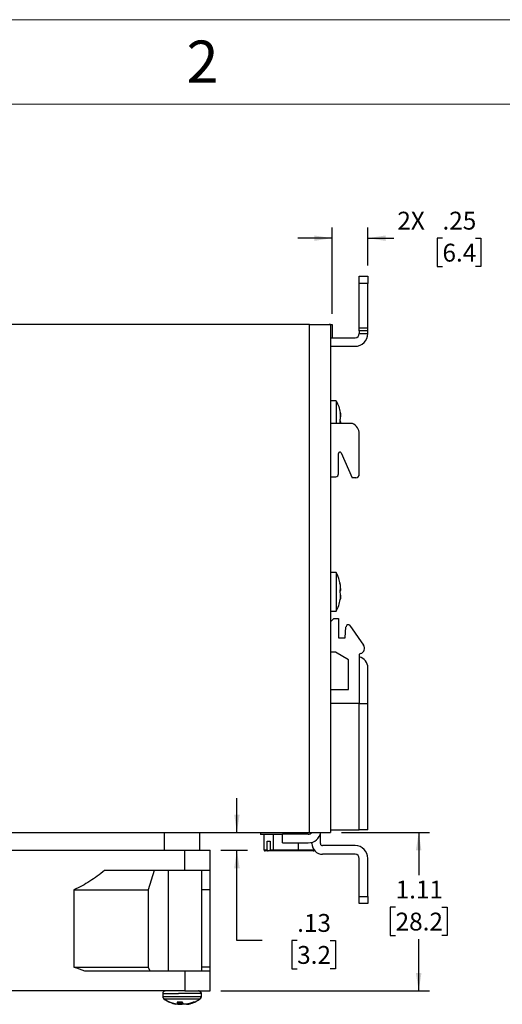
# Model space of a CAD drawing. Units: inches. Extents: x 0 to 25.5, y 0 to 16.5.
# Drawn here: x 14.6 to 18, y 9.6 to 16.5 of the extents above; entities that cross this region are included whole.
import ezdxf

# ---------------------------------------------------------------- set-up
doc = ezdxf.new("R2010")
doc.units = ezdxf.units.IN
doc.header["$LTSCALE"] = 1.5
doc.header["$MEASUREMENT"] = 0
doc.linetypes.add('SLD-Solid', pattern=[0])
doc.layers.add('LAYER_1', color=7, linetype='SLD-Solid')
doc.styles.add('SLDTEXTSTYLE1', font='GOTHIC.TTF', dxfattribs={"width": 0.913})
doc.dimstyles.new('SLDDIMSTYLE0', dxfattribs={"dimtxt": 0.125, "dimasz": 0.125, "dimexe": 0, "dimexo": 0.0625, "dimgap": 0.03125, "dimtad": 0, "dimtih": 1, "dimtoh": 1, "dimrnd": 1e-09, "dimzin": 12, "dimdsep": 46, "dimtxsty": 'SLDTEXTSTYLE1', "dimsah": 1, "dimcen": 0.09, "dimadec": 0, "dimazin": 3, "dimtfac": 1, "dimtofl": 0, "dimtmove": 0, "dimatfit": 3, "dimfxl": 1, "dimfrac": 2, "dimtolj": 1, "dimtzin": 12, "dimarcsym": 0})
doc.dimstyles.new('SLDDIMSTYLE3', dxfattribs={"dimtxt": 0.125, "dimasz": 0.125, "dimexe": 0, "dimexo": 0.0625, "dimgap": 0.03125, "dimtad": 0, "dimtih": 1, "dimtoh": 1, "dimrnd": 1e-09, "dimzin": 12, "dimdsep": 46, "dimtxsty": 'SLDTEXTSTYLE1', "dimsah": 1, "dimcen": 0.09, "dimadec": 0, "dimazin": 3, "dimtfac": 1, "dimtmove": 0, "dimatfit": 0, "dimfxl": 1, "dimfrac": 2, "dimtolj": 1, "dimtzin": 12, "dimarcsym": 0})

# ---------------------------------------------------------------- blocks, each defined once
blk = doc.blocks.new('_D_10')
at = {"layer": 'LAYER_1', "transparency": 16777216}
for p, q in [((16.8338, 14.4411), (16.8338, 15.0462)), ((17.0839, 14.7796), (17.0839, 15.0462)), ((16.8338, 14.9712), (16.5934, 14.9712)), ((17.0839, 14.9712), (17.2652, 14.9712)), ((17.6064, 14.9712), (17.5684, 14.9712)), ((17.5684, 14.9712), (17.5684, 14.7726)), ((17.8372, 14.9712), (17.8752, 14.9712)), ((17.8752, 14.9712), (17.8752, 14.7726)), ((17.5684, 14.7726), (17.6064, 14.7726)), ((17.8752, 14.7726), (17.8372, 14.7726))]:
    blk.add_line(p, q, dxfattribs=at)
for points in [[(16.8338, 14.9712), (16.7088, 14.9904), (16.7088, 14.952)], [(17.0839, 14.9712), (17.2089, 14.952), (17.2089, 14.9904)]]:
    blk.add_solid(points, dxfattribs=at)
at = {"layer": 'LAYER_1', "transparency": 16777216, "char_height": 0.125, "attachment_point": 1, "style": 'SLDTEXTSTYLE1'}
for s, insert in [('2X ', (17.2906, 15.1562)), ('.25', (17.6064, 15.1562)), ('6.4', (17.6064, 14.9323))]:
    blk.add_mtext(s, dxfattribs=dict(at, insert=insert))
blk = doc.blocks.new('_D_12')
at = {"layer": 'LAYER_1', "transparency": 16777216}
for p, q in [((16.1681, 10.8128), (16.1681, 11.0532)), ((16.0562, 10.6878), (16.2431, 10.6878)), ((16.1681, 10.0571), (16.1681, 10.6878)), ((16.3452, 10.0571), (16.1681, 10.0571)), ((16.5895, 10.0571), (16.5515, 10.0571)), ((16.5515, 10.0571), (16.5515, 9.8585)), ((16.8203, 10.0571), (16.8583, 10.0571)), ((16.8583, 10.0571), (16.8583, 9.8585)), ((16.5515, 9.8585), (16.5895, 9.8585)), ((16.8583, 9.8585), (16.8203, 9.8585))]:
    blk.add_line(p, q, dxfattribs=at)
for points in [[(16.1681, 10.8128), (16.1873, 10.9378), (16.1488, 10.9378)], [(16.1681, 10.6878), (16.1488, 10.5628), (16.1873, 10.5628)]]:
    blk.add_solid(points, dxfattribs=at)
at = {"layer": 'LAYER_1', "transparency": 16777216, "char_height": 0.125, "attachment_point": 1, "style": 'SLDTEXTSTYLE1'}
for s, insert in [('.13', (16.5895, 10.2421)), ('3.2', (16.5895, 10.0182))]:
    blk.add_mtext(s, dxfattribs=dict(at, insert=insert))
blk = doc.blocks.new('_D_13')
at = {"layer": 'LAYER_1', "transparency": 16777216}
for p, q in [((16.8988, 10.8128), (17.5151, 10.8128)), ((17.4401, 10.8128), (17.4401, 10.5145)), ((17.2785, 10.2906), (17.2405, 10.2906)), ((17.2405, 10.2906), (17.2405, 10.092)), ((17.6016, 10.2906), (17.6397, 10.2906)), ((17.6397, 10.2906), (17.6397, 10.092)), ((17.2405, 10.092), (17.2785, 10.092)), ((17.4401, 9.7036), (17.4401, 10.0666)), ((17.6397, 10.092), (17.6016, 10.092)), ((16.0562, 9.7036), (17.5151, 9.7036))]:
    blk.add_line(p, q, dxfattribs=at)
for points in [[(17.4401, 10.8128), (17.4208, 10.6878), (17.4593, 10.6878)], [(17.4401, 9.7036), (17.4593, 9.8286), (17.4208, 9.8286)]]:
    blk.add_solid(points, dxfattribs=at)
at = {"layer": 'LAYER_1', "transparency": 16777216, "char_height": 0.125, "attachment_point": 1, "style": 'SLDTEXTSTYLE1'}
for s, insert in [('1.11', (17.2785, 10.4756)), ('28.2', (17.2785, 10.2516))]:
    blk.add_mtext(s, dxfattribs=dict(at, insert=insert))

msp = doc.modelspace()

# ---------------------------------------------------------------- linework, layer by layer
at = {"color": 7, "linetype": 'SLD-Solid', "lineweight": 18}
for p, q in [((0, 16.5), (25.5, 16.5)), ((24.9094, 15.9094), (0.5906, 15.9094))]:
    msp.add_line(p, q, dxfattribs=at)
at = {"color": 7, "linetype": 'SLD-Solid', "lineweight": 25}
for p, q in [((17.0239, 14.6546), (17.0239, 14.7046)), ((17.0239, 14.7046), (17.0839, 14.7046)), ((17.0839, 14.7046), (17.0839, 14.6546)), ((17.0839, 14.6546), (17.0239, 14.6546)), ((17.0239, 14.3433), (17.0239, 14.6546)), ((17.0839, 14.3433), (17.0839, 14.6546)), ((16.676, 14.3661), (13.4103, 14.3661)), ((15.6536, 14.3662), (15.6536, 14.3661)), ((15.7343, 14.3661), (15.7343, 14.3662)), ((15.8343, 14.3662), (15.8343, 14.3661)), ((15.915, 14.3661), (15.915, 14.3662)), ((16.676, 10.8128), (16.676, 14.3661)), ((16.676, 14.3661), (16.8238, 14.3661)), ((16.8238, 14.3661), (16.8238, 10.8128)), ((17.0239, 14.3433), (17.0839, 14.3433)), ((17.0239, 14.3236), (17.0239, 14.3433)), ((17.0839, 14.3236), (17.0839, 14.3433)), ((16.8238, 14.2744), (16.9949, 14.2744)), ((17.0839, 14.3236), (17.0239, 14.3236)), ((17.0239, 14.3236), (17.0239, 14.3039)), ((17.0239, 14.3039), (17.0839, 14.3039)), ((17.0239, 14.3039), (17.0239, 14.3034)), ((17.0839, 14.3039), (17.0839, 14.3236)), ((17.0839, 14.3034), (17.0839, 14.3039)), ((16.8238, 14.2144), (16.9949, 14.2144)), ((16.8631, 13.8327), (16.8238, 13.8327)), ((16.863, 13.8327), (16.8238, 13.8327)), ((16.863, 13.8327), (16.863, 13.8321)), ((16.863, 13.8321), (16.863, 13.6741)), ((16.9766, 13.6741), (16.8238, 13.6741)), ((16.8929, 13.6773), (16.8938, 13.6773)), ((16.8938, 13.6773), (16.8936, 13.6741)), ((17.0246, 13.3191), (17.0246, 13.6014)), ((16.8791, 13.3218), (16.8791, 13.4643)), ((16.8983, 13.4683), (16.9746, 13.2941)), ((16.8238, 13.3021), (16.8594, 13.3021)), ((16.9996, 13.2941), (16.9746, 13.2941)), ((16.8631, 12.6319), (16.8238, 12.6319)), ((16.863, 12.6319), (16.8238, 12.6319)), ((16.863, 12.6314), (16.863, 12.3607)), ((16.8908, 12.5509), (16.8893, 12.558)), ((16.8908, 12.5509), (16.8908, 12.5509)), ((16.8908, 12.5507), (16.8909, 12.5501)), ((16.893, 12.5159), (16.8938, 12.5159)), ((16.8937, 12.5187), (16.8938, 12.5159)), ((16.8908, 12.4413), (16.8909, 12.442)), ((16.8238, 12.3602), (16.8631, 12.3602)), ((16.8238, 12.3602), (16.863, 12.3602)), ((16.863, 12.3607), (16.863, 12.3602)), ((16.8238, 12.2857), (16.8467, 12.3087)), ((16.8467, 12.3087), (16.8795, 12.3087)), ((16.8795, 12.3087), (16.8795, 12.1737)), ((16.9245, 12.1737), (16.9314, 12.2526)), ((16.9587, 12.2599), (17.0536, 12.1244)), ((16.8795, 12.1737), (16.9245, 12.1737)), ((16.8577, 12.0741), (16.8238, 12.0741)), ((16.9486, 12.0216), (16.8577, 12.0741)), ((17.0345, 12.0638), (17.0244, 12.0601)), ((17.0244, 12.0601), (17.0244, 11.716)), ((16.9486, 11.8121), (16.9486, 12.0216)), ((17.0842, 11.716), (17.0842, 11.9641)), ((16.8238, 11.8121), (16.9486, 11.8121)), ((17.0237, 11.716), (16.8238, 11.716)), ((17.0237, 10.8317), (17.0237, 11.716)), ((17.0237, 11.716), (17.0842, 11.716)), ((17.0842, 10.8317), (17.0842, 11.716)), ((16.8238, 10.8317), (17.0237, 10.8317)), ((17.0244, 10.8289), (16.8238, 10.8289)), ((17.0842, 10.8317), (17.0237, 10.8317)), ((17.0244, 10.8317), (17.0244, 10.8289)), ((13.4103, 10.8128), (16.676, 10.8128)), ((15.6536, 10.8128), (15.6536, 10.8128)), ((15.6593, 10.8128), (15.6593, 10.6878)), ((15.9093, 10.6878), (15.9093, 10.8128)), ((15.915, 10.8128), (15.915, 10.8128)), ((16.3341, 10.8128), (16.3341, 10.7981)), ((16.3575, 10.7982), (16.3575, 10.6911)), ((16.3791, 10.6911), (16.3795, 10.7509)), ((16.3795, 10.7509), (16.4011, 10.7509)), ((16.4011, 10.7509), (16.4015, 10.6911)), ((16.4232, 10.6911), (16.4232, 10.7982)), ((16.4867, 10.7399), (16.4867, 10.7999)), ((16.6677, 10.7999), (16.4867, 10.7999)), ((16.676, 10.8128), (16.8238, 10.8128)), ((16.7529, 10.7354), (16.7529, 10.803)), ((13.7961, 10.6878), (15.804, 10.6878)), ((15.804, 10.5461), (15.804, 10.6878)), ((15.804, 10.6878), (15.9812, 10.6878)), ((15.9812, 10.5461), (15.9812, 10.6878)), ((16.3575, 10.6911), (16.3791, 10.6911)), ((16.3864, 10.6832), (16.3665, 10.6832)), ((16.4035, 10.6832), (16.3864, 10.6832)), ((16.4015, 10.6911), (16.4232, 10.6911)), ((16.4036, 10.6857), (16.4035, 10.6832)), ((16.4287, 10.6832), (16.4089, 10.6832)), ((16.4232, 10.6911), (16.5962, 10.6911)), ((16.5929, 10.6832), (16.4287, 10.6832)), ((16.4867, 10.7399), (16.6677, 10.7399)), ((16.7006, 10.6832), (16.5929, 10.6832)), ((16.5962, 10.7399), (16.5962, 10.6911)), ((16.6929, 10.7354), (16.6929, 10.7435)), ((16.9952, 10.7204), (16.7679, 10.7204)), ((16.9952, 10.6604), (16.7679, 10.6604)), ((17.0242, 10.3654), (17.0242, 10.6314)), ((17.0842, 10.3654), (17.0842, 10.6314)), ((15.804, 10.5461), (15.2415, 10.5461)), ((15.5889, 10.5461), (15.5475, 10.4113)), ((15.6869, 10.5461), (15.6869, 9.8453)), ((15.9812, 10.5461), (15.804, 10.5461)), ((15.9221, 9.8453), (15.9221, 10.5461)), ((15.9812, 10.5461), (15.9808, 10.5461)), ((15.0273, 10.4113), (15.0273, 9.8703)), ((15.0273, 10.4113), (15.5475, 10.4113)), ((15.5475, 10.4113), (15.5475, 9.8703)), ((15.9812, 10.4113), (15.9221, 10.4113)), ((15.9812, 9.8703), (15.9812, 10.4113)), ((17.0242, 10.3654), (17.0842, 10.3654)), ((17.0242, 10.3154), (17.0242, 10.3654)), ((17.0842, 10.3654), (17.0842, 10.3154)), ((17.0842, 10.3154), (17.0242, 10.3154)), ((15.0273, 9.8703), (15.5475, 9.8703)), ((15.5475, 9.8703), (15.559, 9.8453)), ((15.9812, 9.8703), (15.9221, 9.8703)), ((15.1015, 9.8453), (15.804, 9.8453)), ((15.804, 9.8453), (15.804, 9.7036)), ((15.9812, 9.7036), (15.9812, 9.8453)), ((15.804, 9.7036), (13.7961, 9.7036)), ((14.8818, 9.7036), (14.8819, 9.7036)), ((15.6493, 9.6862), (15.6493, 9.6635)), ((15.9193, 9.6635), (15.9193, 9.6862)), ((15.6958, 9.626), (15.6957, 9.626)), ((15.7465, 9.6108), (15.7469, 9.6103)), ((15.7469, 9.6102), (15.747, 9.6108)), ((15.7859, 9.626), (15.75, 9.626)), ((15.7538, 9.6111), (15.7608, 9.6103)), ((15.7562, 9.6128), (15.7562, 9.6129)), ((15.7563, 9.6127), (15.7575, 9.626)), ((15.766, 9.6108), (15.7709, 9.6103)), ((15.7796, 9.6129), (15.7758, 9.615)), ((15.8026, 9.6108), (15.7977, 9.6103)), ((15.8148, 9.6111), (15.8163, 9.6103)), ((15.8217, 9.6108), (15.8217, 9.6102)), ((15.8355, 9.6129), (15.8423, 9.615)), ((15.8729, 9.626), (15.8659, 9.626))]:
    msp.add_line(p, q, dxfattribs=at)
at = {"color": 8, "linetype": 'SLD-Solid', "lineweight": 25}
for p, q in [((16.5962, 10.6911), (16.7074, 10.6911)), ((15.9169, 9.6635), (15.6493, 9.6635)), ((15.9193, 9.6635), (15.9169, 9.6635)), ((15.7469, 9.6103), (15.7469, 9.6108)), ((15.7562, 9.6129), (15.7574, 9.626)), ((15.7608, 9.6103), (15.7616, 9.626)), ((15.7641, 9.626), (15.7633, 9.6103)), ((15.7709, 9.6103), (15.771, 9.6119)), ((15.7736, 9.6126), (15.7747, 9.626)), ((15.7739, 9.6128), (15.7738, 9.6103)), ((15.7753, 9.626), (15.7742, 9.6129)), ((15.8163, 9.6103), (15.8162, 9.6112)), ((15.8179, 9.6114), (15.818, 9.6103)), ((15.8226, 9.6109), (15.8226, 9.6103)), ((15.8333, 9.6126), (15.8332, 9.6145))]:
    msp.add_line(p, q, dxfattribs=at)
at = {"color": 144, "linetype": 'SLD-Solid', "lineweight": 18}
msp.add_line((15.8346, 9.6149), (15.8347, 9.6129), dxfattribs=at)
at = {"color": 7, "linetype": 'SLD-Solid', "lineweight": 25, "flags": 128}
msp.add_lwpolyline([(15.8312, 9.6118), (15.841, 9.6143), (15.8459, 9.6157)], dxfattribs=at)
at = {"color": 7, "linetype": 'SLD-Solid', "lineweight": 25}
for centre, radius, start, end in [((16.9949, 14.3034), 0.029, 270, 0), ((16.9949, 14.3034), 0.089, 270, 0), ((16.9456, 13.6014), 0.079, 0, 66.89577), ((16.8891, 13.4643), 0.01, 23.65695, 180), ((16.8594, 13.3218), 0.0197, 270, 0), ((16.9996, 13.3191), 0.025, 270, 0), ((16.9464, 12.2513), 0.015, 35, 175), ((17.0208, 12.1014), 0.04, 290, 35), ((17.0042, 11.9641), 0.08, 0, 75.421), ((16.6677, 10.8289), 0.029, 270, 326.44276), ((16.6677, 10.8289), 0.089, 270, 349.62348), ((16.7679, 10.7354), 0.075, 180, 270), ((16.7679, 10.7354), 0.015, 180, 270), ((16.9952, 10.6314), 0.089, 360, 90), ((16.9952, 10.6314), 0.029, 360, 90), ((15.7843, 9.8187), 0.2121, 232.86754, 245.32526), ((15.7843, 9.8187), 0.2121, 232.8725, 246.22745), ((15.7843, 9.8187), 0.2121, 294.67474, 307.13245), ((15.7843, 9.8187), 0.2121, 294.67473, 307.12758), ((15.7843, 9.8187), 0.2121, 250.24745, 257.2184)]:
    msp.add_arc(centre, radius, start, end, dxfattribs=at)
for points in [[(16.863, 13.8321), (16.8765, 13.8069), (16.8861, 13.7792), (16.8909, 13.7508)], [(16.8938, 13.7164), (16.8935, 13.7276), (16.8925, 13.7388), (16.8908, 13.7499)], [(16.8908, 13.7015), (16.8925, 13.7065), (16.8935, 13.7114), (16.8938, 13.7164)], [(16.8908, 13.6819), (16.891, 13.6885), (16.891, 13.695), (16.8908, 13.7015)], [(16.8908, 13.6922), (16.8925, 13.6873), (16.8935, 13.6823), (16.8938, 13.6773)], [(16.8938, 12.5194), (16.8935, 12.53), (16.8925, 12.5405), (16.8908, 12.5509)], [(16.8908, 12.5103), (16.8925, 12.5133), (16.8935, 12.5164), (16.8938, 12.5194)], [(16.8938, 12.5159), (16.8935, 12.511), (16.8925, 12.5062), (16.8908, 12.5014)], [(16.8908, 12.4907), (16.891, 12.4973), (16.891, 12.5038), (16.8908, 12.5103)], [(16.8938, 12.4763), (16.8935, 12.4811), (16.8925, 12.4859), (16.8908, 12.4907)], [(16.8908, 12.4428), (16.8925, 12.4539), (16.8935, 12.4651), (16.8938, 12.4763)], [(16.863, 12.3607), (16.8765, 12.3859), (16.8861, 12.4137), (16.8909, 12.442)], [(15.0273, 9.8703), (15.0524, 9.863), (15.0771, 9.8546), (15.1015, 9.8453)], [(15.9812, 9.8453), (15.9812, 9.8546), (15.9812, 9.863), (15.9812, 9.8703)]]:
    msp.add_open_spline(points, degree=3, dxfattribs=at)
for points, knots in [([(16.8908, 13.7518), (16.8908, 13.7516), (16.8909, 13.7513), (16.8909, 13.751), (16.8909, 13.7508)], [0, 0, 0, 0, 0.499565, 1, 1, 1, 1]), ([(16.8909, 13.7508), (16.8909, 13.7507), (16.8909, 13.7504), (16.8908, 13.7501), (16.8908, 13.7499)], [0, 0, 0, 0, 0.500435, 1, 1, 1, 1]), ([(16.8909, 13.7507), (16.8916, 13.7459), (16.8931, 13.7358), (16.8936, 13.7257), (16.8938, 13.7205)], [0, 0, 0, 0, 0.4820381, 1, 1, 1, 1]), ([(16.8936, 13.6741), (16.8934, 13.6753), (16.8929, 13.6779), (16.8915, 13.6805), (16.8908, 13.6819)], [0, 0, 0, 0, 0.445731, 1, 1, 1, 1]), ([(16.8906, 12.5509), (16.89, 12.5547), (16.8883, 12.5646), (16.8841, 12.5803), (16.8784, 12.5979), (16.8714, 12.615), (16.8658, 12.6259), (16.863, 12.6314)], [0, 0, 0, 0, 0.136436, 0.352845, 0.569253, 0.785142, 1, 1, 1, 1]), ([(16.8758, 12.6036), (16.8744, 12.6072), (16.8706, 12.6168), (16.8659, 12.6258), (16.863, 12.6314)], [0, 0, 0, 0, 0.38392, 1, 1, 1, 1]), ([(16.8938, 12.4727), (16.8936, 12.4674), (16.8931, 12.4572), (16.8916, 12.4471), (16.8909, 12.4422)], [0, 0, 0, 0, 0.514857, 1, 1, 1, 1]), ([(16.8908, 12.4428), (16.8908, 12.4427), (16.8909, 12.4424), (16.8909, 12.4422), (16.8909, 12.442)], [0, 0, 0, 0, 0.499565, 1, 1, 1, 1]), ([(16.4867, 10.7982), (16.4857, 10.7982), (16.4796, 10.7982), (16.4686, 10.7982), (16.454, 10.7982), (16.4399, 10.7982), (16.4263, 10.7982), (16.4134, 10.7982), (16.4013, 10.7982), (16.39, 10.7982), (16.3795, 10.7982), (16.37, 10.7982), (16.3615, 10.7982), (16.3541, 10.7982), (16.3478, 10.7982), (16.3426, 10.7982), (16.3386, 10.7982), (16.3358, 10.7982), (16.3343, 10.7982), (16.3342, 10.7982), (16.3342, 10.7982)], [0, 0, 0, 0, 0.011688, 0.070572, 0.129456, 0.18834, 0.247224, 0.306107, 0.364991, 0.423875, 0.482759, 0.541642, 0.600526, 0.65941, 0.718294, 0.777178, 0.836061, 0.894945, 0.953829, 1, 1, 1, 1]), ([(16.3575, 10.6911), (16.3575, 10.6906), (16.3576, 10.6896), (16.3583, 10.6875), (16.36, 10.6853), (16.3624, 10.6839), (16.3647, 10.6833), (16.3658, 10.6832), (16.3665, 10.6832)], [0, 0, 0, 0, 0.112235, 0.226469, 0.47506, 0.732098, 0.843389, 1, 1, 1, 1]), ([(16.3791, 10.6911), (16.3791, 10.6905), (16.3792, 10.6894), (16.3797, 10.6878), (16.3804, 10.6865), (16.3812, 10.6854), (16.3822, 10.6845), (16.3833, 10.6839), (16.3843, 10.6835), (16.3854, 10.6832), (16.386, 10.6832), (16.3864, 10.6832)], [0, 0, 0, 0, 0.138025, 0.269328, 0.393907, 0.511759, 0.622879, 0.727265, 0.824916, 0.915828, 1, 1, 1, 1]), ([(16.4089, 10.6832), (16.4084, 10.6832), (16.4074, 10.6833), (16.4058, 10.6839), (16.4042, 10.6849), (16.4028, 10.6865), (16.4018, 10.6886), (16.4016, 10.6902), (16.4015, 10.6911)], [0, 0, 0, 0, 0.128883, 0.272907, 0.432053, 0.6063, 0.795624, 1, 1, 1, 1]), ([(16.4087, 10.6832), (16.4082, 10.6832), (16.4066, 10.6832), (16.4049, 10.6832), (16.404, 10.6832), (16.4037, 10.6832)], [0, 0, 0, 0, 0.205274, 0.703194, 1, 1, 1, 1]), ([(16.4287, 10.6832), (16.4283, 10.6832), (16.4276, 10.6833), (16.4265, 10.6838), (16.4256, 10.6845), (16.4245, 10.6858), (16.4234, 10.6879), (16.4232, 10.6901), (16.4232, 10.6911)], [0, 0, 0, 0, 0.156652, 0.268013, 0.405101, 0.526238, 0.77486, 1, 1, 1, 1]), ([(16.641, 10.6832), (16.6389, 10.6832), (16.6345, 10.6832), (16.6271, 10.6832), (16.6191, 10.6832), (16.6105, 10.6832), (16.6014, 10.6832), (16.5917, 10.6832), (16.5817, 10.6832), (16.5714, 10.6832), (16.5607, 10.6832), (16.5499, 10.6832), (16.539, 10.6832), (16.528, 10.6832), (16.5171, 10.6832), (16.5063, 10.6832), (16.4957, 10.6832), (16.4853, 10.6832), (16.4753, 10.6832), (16.4657, 10.6832), (16.4565, 10.6832), (16.4479, 10.6832), (16.4399, 10.6832), (16.4336, 10.6832), (16.4302, 10.6832), (16.4289, 10.6832)], [0, 0, 0, 0, 0.044318, 0.088637, 0.132955, 0.177274, 0.221592, 0.26591, 0.310229, 0.354547, 0.398866, 0.443184, 0.487502, 0.531821, 0.576139, 0.620458, 0.664776, 0.709094, 0.753413, 0.797731, 0.842049, 0.886368, 0.930686, 0.975005, 1, 1, 1, 1]), ([(16.5962, 10.6911), (16.5962, 10.6906), (16.5962, 10.6896), (16.5959, 10.6876), (16.5953, 10.6853), (16.5944, 10.6839), (16.5936, 10.6833), (16.5932, 10.6832), (16.5929, 10.6832)], [0, 0, 0, 0, 0.114315, 0.230143, 0.480278, 0.735683, 0.845599, 1, 1, 1, 1]), ([(16.7006, 10.6832), (16.7013, 10.6832), (16.7025, 10.6833), (16.704, 10.6837), (16.7052, 10.6842), (16.7062, 10.6848), (16.707, 10.6855), (16.7077, 10.6861), (16.7084, 10.6869), (16.709, 10.6879), (16.7092, 10.6886), (16.7093, 10.6889)], [0, 0, 0, 0, 0.186969, 0.319833, 0.431166, 0.533923, 0.628227, 0.707812, 0.784053, 0.926893, 1, 1, 1, 1]), ([(15.2415, 10.5461), (15.2085, 10.5193), (15.1745, 10.4943), (15.1033, 10.4488), (15.0663, 10.4284), (15.0273, 10.4113)], [0, 0, 0, 0, 0.5, 0.5, 1, 1, 1, 1]), ([(15.9812, 10.4113), (15.9812, 10.4284), (15.9812, 10.4488), (15.9812, 10.4943), (15.9812, 10.5193), (15.9812, 10.5461)], [0, 0, 0, 0, 0.5, 0.5, 1, 1, 1, 1]), ([(15.804, 9.8453), (15.8069, 9.8453), (15.8127, 9.8453), (15.8214, 9.8453), (15.83, 9.8453), (15.8414, 9.8453), (15.8555, 9.8453), (15.8719, 9.8453), (15.8876, 9.8453), (15.9075, 9.8453), (15.9301, 9.8453), (15.9486, 9.8453), (15.9605, 9.8453), (15.9679, 9.8453), (15.9738, 9.8453), (15.9776, 9.8453), (15.9798, 9.8453), (15.9809, 9.8453), (15.9811, 9.8453), (15.9812, 9.8453)], [0, 0, 0, 0, 0.03129, 0.062514, 0.093748, 0.125067, 0.187543, 0.250097, 0.312572, 0.375126, 0.500005, 0.624883, 0.687359, 0.749913, 0.812388, 0.874942, 0.916641, 0.958267, 1, 1, 1, 1]), ([(15.6668, 9.7036), (15.6657, 9.7035), (15.6635, 9.7034), (15.6603, 9.7024), (15.6571, 9.7008), (15.6543, 9.6986), (15.6521, 9.6958), (15.6505, 9.6926), (15.6495, 9.6894), (15.6494, 9.6872), (15.6493, 9.6861)], [0, 0, 0, 0, 0.116567, 0.240059, 0.368669, 0.50001, 0.631349, 0.759962, 0.883461, 1, 1, 1, 1]), ([(15.6493, 9.6635), (15.6494, 9.6622), (15.6496, 9.6595), (15.651, 9.6557), (15.6532, 9.6523), (15.6552, 9.6505), (15.6562, 9.6496)], [0, 0, 0, 0, 0.246646, 0.5, 0.753355, 1, 1, 1, 1]), ([(15.6494, 9.6635), (15.6495, 9.6622), (15.6497, 9.6595), (15.6511, 9.6557), (15.6533, 9.6523), (15.6553, 9.6505), (15.6563, 9.6496)], [0, 0, 0, 0, 0.246646, 0.5, 0.753354, 1, 1, 1, 1]), ([(15.9169, 9.6861), (15.9148, 9.6861), (15.911, 9.6861), (15.8979, 9.6861), (15.8884, 9.6861), (15.8684, 9.6861), (15.8608, 9.6861), (15.8437, 9.6861), (15.8343, 9.6861), (15.8141, 9.6861), (15.8033, 9.6861), (15.7812, 9.6861), (15.7699, 9.6861), (15.7588, 9.6861)], [0, 0, 0, 0, 0.25, 0.25, 0.5, 0.5, 0.625, 0.625, 0.75, 0.75, 0.875, 0.875, 1, 1, 1, 1]), ([(15.804, 9.7036), (15.8272, 9.7036), (15.8504, 9.7036), (15.8932, 9.7036), (15.9129, 9.7036), (15.9457, 9.7036), (15.9588, 9.7036), (15.9765, 9.7036), (15.9812, 9.7036), (15.9812, 9.7036)], [0, 0, 0, 0, 0.25, 0.25, 0.5, 0.5, 0.75, 0.75, 1, 1, 1, 1]), ([(15.9169, 9.6861), (15.9169, 9.6882), (15.9165, 9.6904), (15.9148, 9.6947), (15.9135, 9.6968), (15.9102, 9.7002), (15.9082, 9.7015), (15.9039, 9.7032), (15.9018, 9.7036), (15.8997, 9.7036)], [0, 0, 0, 0, 0.25, 0.25, 0.5, 0.5, 0.75, 0.75, 1, 1, 1, 1]), ([(15.9193, 9.6861), (15.9193, 9.6872), (15.9191, 9.6894), (15.9182, 9.6926), (15.9166, 9.6958), (15.9143, 9.6986), (15.9115, 9.7008), (15.9084, 9.7024), (15.9051, 9.7034), (15.9029, 9.7035), (15.9018, 9.7036)], [0, 0, 0, 0, 0.116586, 0.240079, 0.368689, 0.500027, 0.631366, 0.759977, 0.883471, 1, 1, 1, 1]), ([(15.9101, 9.6496), (15.9121, 9.6512), (15.9139, 9.6533), (15.9163, 9.6582), (15.9169, 9.6609), (15.9169, 9.6635)], [0, 0, 0, 0, 0.5, 0.5, 1, 1, 1, 1]), ([(15.9123, 9.6496), (15.9133, 9.6505), (15.9153, 9.6523), (15.9175, 9.6557), (15.919, 9.6595), (15.9191, 9.6622), (15.9192, 9.6635)], [0, 0, 0, 0, 0.2466455, 0.5, 0.7533545, 1, 1, 1, 1]), ([(15.9124, 9.6496), (15.9134, 9.6505), (15.9154, 9.6523), (15.9176, 9.6557), (15.919, 9.6595), (15.9192, 9.6622), (15.9193, 9.6635)], [0, 0, 0, 0, 0.246645, 0.5, 0.753354, 1, 1, 1, 1]), ([(15.7339, 9.6129), (15.7313, 9.6136), (15.7261, 9.6148), (15.7183, 9.6172), (15.7107, 9.6198), (15.7032, 9.6227), (15.6982, 9.6249), (15.6958, 9.626)], [0, 0, 0, 0, 0.200304, 0.400152, 0.599848, 0.799696, 1, 1, 1, 1]), ([(15.7354, 9.6126), (15.7351, 9.6126), (15.7347, 9.6127), (15.7342, 9.6128), (15.7339, 9.6129)], [0, 0, 0, 0, 0.497188, 1, 1, 1, 1]), ([(15.7506, 9.6103), (15.748, 9.6106), (15.7429, 9.6112), (15.7379, 9.6121), (15.7354, 9.6126)], [0, 0, 0, 0, 0.5, 1, 1, 1, 1]), ([(15.746, 9.6103), (15.744, 9.6106), (15.7411, 9.611), (15.7383, 9.6117), (15.7374, 9.6119)], [0, 0, 0, 0, 0.678209, 1, 1, 1, 1]), ([(15.7469, 9.6103), (15.7469, 9.6103), (15.7469, 9.6103), (15.7468, 9.6103), (15.7465, 9.6103), (15.7461, 9.6103), (15.746, 9.6103)], [0, 0, 0, 0, 0.250217, 0.500223, 0.750006, 1, 1, 1, 1]), ([(15.75, 9.626), (15.7504, 9.6249), (15.7511, 9.6227), (15.7523, 9.6198), (15.7536, 9.6172), (15.7549, 9.6148), (15.7558, 9.6136), (15.7562, 9.6129)], [0, 0, 0, 0, 0.200304, 0.400152, 0.599848, 0.799696, 1, 1, 1, 1]), ([(15.7523, 9.6103), (15.7522, 9.6103), (15.7521, 9.6103), (15.7517, 9.6103), (15.7512, 9.6103), (15.7508, 9.6103), (15.7506, 9.6103)], [0, 0, 0, 0, 0.250217, 0.500223, 0.750006, 1, 1, 1, 1]), ([(15.7562, 9.6126), (15.7555, 9.6121), (15.7542, 9.6112), (15.7529, 9.6106), (15.7523, 9.6103)], [0, 0, 0, 0, 0.5, 1, 1, 1, 1]), ([(15.7608, 9.6103), (15.761, 9.6103), (15.7615, 9.6103), (15.7622, 9.6103), (15.7628, 9.6103), (15.7632, 9.6103), (15.7633, 9.6103)], [0, 0, 0, 0, 0.250217, 0.500223, 0.750006, 1, 1, 1, 1]), ([(15.7633, 9.6103), (15.765, 9.6106), (15.7684, 9.6112), (15.7719, 9.6121), (15.7736, 9.6126)], [0, 0, 0, 0, 0.5, 1, 1, 1, 1]), ([(15.7709, 9.6103), (15.7712, 9.6103), (15.7717, 9.6103), (15.7725, 9.6103), (15.7732, 9.6103), (15.7736, 9.6103), (15.7738, 9.6103)], [0, 0, 0, 0, 0.250217, 0.500223, 0.750006, 1, 1, 1, 1]), ([(15.7736, 9.6126), (15.7737, 9.6126), (15.774, 9.6127), (15.7741, 9.6128), (15.7742, 9.6129)], [0, 0, 0, 0, 0.497188, 1, 1, 1, 1]), ([(15.7738, 9.6103), (15.7762, 9.6106), (15.7797, 9.611), (15.7832, 9.6117), (15.7843, 9.6119)], [0, 0, 0, 0, 0.678245, 1, 1, 1, 1]), ([(15.7742, 9.6129), (15.7748, 9.6136), (15.7759, 9.6148), (15.7776, 9.6172), (15.7793, 9.6198), (15.781, 9.6227), (15.7821, 9.6249), (15.7827, 9.626)], [0, 0, 0, 0, 0.200304, 0.400152, 0.599848, 0.799696, 1, 1, 1, 1]), ([(15.7806, 9.6126), (15.7804, 9.6126), (15.78, 9.6127), (15.7797, 9.6128), (15.7796, 9.6129)], [0, 0, 0, 0, 0.497188, 1, 1, 1, 1]), ([(15.7948, 9.6103), (15.7924, 9.6106), (15.7877, 9.6112), (15.7829, 9.6121), (15.7806, 9.6126)], [0, 0, 0, 0, 0.5, 1, 1, 1, 1]), ([(15.7944, 9.6129), (15.7939, 9.6136), (15.7927, 9.6148), (15.791, 9.6172), (15.7893, 9.6198), (15.7876, 9.6227), (15.7865, 9.6249), (15.7859, 9.626)], [0, 0, 0, 0, 0.200304, 0.400152, 0.599848, 0.799696, 1, 1, 1, 1]), ([(15.795, 9.6126), (15.7949, 9.6126), (15.7946, 9.6127), (15.7945, 9.6128), (15.7944, 9.6129)], [0, 0, 0, 0, 0.4971884, 1, 1, 1, 1]), ([(15.7977, 9.6103), (15.7974, 9.6103), (15.7969, 9.6103), (15.7961, 9.6103), (15.7954, 9.6103), (15.795, 9.6103), (15.7948, 9.6103)], [0, 0, 0, 0, 0.250217, 0.500223, 0.750006, 1, 1, 1, 1]), ([(15.8053, 9.6103), (15.8036, 9.6106), (15.8002, 9.6112), (15.7967, 9.6121), (15.795, 9.6126)], [0, 0, 0, 0, 0.5, 1, 1, 1, 1]), ([(15.8078, 9.6103), (15.8076, 9.6103), (15.8071, 9.6103), (15.8064, 9.6103), (15.8058, 9.6103), (15.8055, 9.6103), (15.8053, 9.6103)], [0, 0, 0, 0, 0.250217, 0.500223, 0.750006, 1, 1, 1, 1]), ([(15.8258, 9.6126), (15.8228, 9.6121), (15.8168, 9.6112), (15.8108, 9.6106), (15.8078, 9.6103)], [0, 0, 0, 0, 0.5, 1, 1, 1, 1]), ([(15.8163, 9.6103), (15.8164, 9.6103), (15.8165, 9.6103), (15.8169, 9.6103), (15.8174, 9.6103), (15.8178, 9.6103), (15.818, 9.6103)], [0, 0, 0, 0, 0.250217, 0.500223, 0.750006, 1, 1, 1, 1]), ([(15.818, 9.6103), (15.8206, 9.6106), (15.8257, 9.6112), (15.8307, 9.6121), (15.8333, 9.6126)], [0, 0, 0, 0, 0.5, 1, 1, 1, 1]), ([(15.8226, 9.6103), (15.8223, 9.6103), (15.8218, 9.6103), (15.8218, 9.6103), (15.8217, 9.6103)], [0, 0, 0, 0, 0.562362, 1, 1, 1, 1]), ([(15.8226, 9.6103), (15.8246, 9.6106), (15.8285, 9.6112), (15.8324, 9.6121), (15.8343, 9.6126)], [0, 0, 0, 0, 0.5, 1, 1, 1, 1]), ([(15.8273, 9.6129), (15.8271, 9.6128), (15.8266, 9.6127), (15.826, 9.6126), (15.8258, 9.6126)], [0, 0, 0, 0, 0.502812, 1, 1, 1, 1]), ([(15.8659, 9.626), (15.8634, 9.6249), (15.8584, 9.6227), (15.8508, 9.6198), (15.8431, 9.6172), (15.8353, 9.6148), (15.83, 9.6136), (15.8273, 9.6129)], [0, 0, 0, 0, 0.200304, 0.400152, 0.599848, 0.799696, 1, 1, 1, 1]), ([(15.8333, 9.6126), (15.8335, 9.6126), (15.8339, 9.6127), (15.8344, 9.6128), (15.8347, 9.6129)], [0, 0, 0, 0, 0.4971884, 1, 1, 1, 1]), ([(15.8343, 9.6126), (15.8345, 9.6126), (15.8348, 9.6127), (15.8352, 9.6128), (15.8355, 9.6129)], [0, 0, 0, 0, 0.497188, 1, 1, 1, 1]), ([(15.8347, 9.6129), (15.8373, 9.6136), (15.8425, 9.6148), (15.8503, 9.6172), (15.8579, 9.6198), (15.8655, 9.6227), (15.8704, 9.6249), (15.8729, 9.626)], [0, 0, 0, 0, 0.200304, 0.400152, 0.599848, 0.799696, 1, 1, 1, 1])]:
    msp.add_open_spline(points, degree=3, knots=knots, dxfattribs=at)
at = {"color": 8, "linetype": 'SLD-Solid', "lineweight": 25}
for points, knots in [([(15.6493, 9.6861), (15.6493, 9.6861), (15.6491, 9.6861), (15.6499, 9.6861), (15.6518, 9.6861), (15.6552, 9.6861), (15.6597, 9.6861), (15.6655, 9.6861), (15.6724, 9.6861), (15.6803, 9.6861), (15.6893, 9.6861), (15.6992, 9.6861), (15.7099, 9.6861), (15.7213, 9.6861), (15.7334, 9.6861), (15.7459, 9.6861), (15.7545, 9.6861), (15.7588, 9.6861)], [0, 0, 0, 0, 0.0045728, 0.0756748, 0.1467767, 0.2178787, 0.2889806, 0.3600825, 0.4311845, 0.5022864, 0.5733884, 0.6444903, 0.7155922, 0.7866942, 0.8577961, 0.9288981, 1, 1, 1, 1]), ([(15.6564, 9.6496), (15.6565, 9.6496), (15.6568, 9.6496), (15.6587, 9.6496), (15.6618, 9.6496), (15.6661, 9.6496), (15.6716, 9.6496), (15.6781, 9.6496), (15.6857, 9.6496), (15.6942, 9.6496), (15.7036, 9.6496), (15.7137, 9.6496), (15.7246, 9.6496), (15.736, 9.6496), (15.7478, 9.6496), (15.7601, 9.6496), (15.7725, 9.6496), (15.7851, 9.6496), (15.7977, 9.6496), (15.8101, 9.6496), (15.8223, 9.6496), (15.8342, 9.6496), (15.8455, 9.6496), (15.8563, 9.6496), (15.8663, 9.6496), (15.8756, 9.6496), (15.884, 9.6496), (15.8914, 9.6496), (15.8978, 9.6496), (15.9031, 9.6496), (15.9074, 9.6496), (15.9092, 9.6496), (15.9101, 9.6496)], [0, 0, 0, 0, 0.023881, 0.057541, 0.0912, 0.124859, 0.158518, 0.192178, 0.225837, 0.259496, 0.293155, 0.326815, 0.360474, 0.394133, 0.427793, 0.461452, 0.495111, 0.52877, 0.56243, 0.596089, 0.629748, 0.663407, 0.697067, 0.730726, 0.764385, 0.798044, 0.831704, 0.865363, 0.899022, 0.932681, 0.966341, 1, 1, 1, 1]), ([(15.9101, 9.6496), (15.9108, 9.6496), (15.9121, 9.6496), (15.9123, 9.6496), (15.9124, 9.6496)], [0, 0, 0, 0, 0.516739, 1, 1, 1, 1]), ([(15.9169, 9.6861), (15.9176, 9.6861), (15.919, 9.6861), (15.9192, 9.6861), (15.9193, 9.6861)], [0, 0, 0, 0, 0.516614, 1, 1, 1, 1])]:
    msp.add_open_spline(points, degree=3, knots=knots, dxfattribs=at)
at = {"layer": 'LAYER_1'}
for p, q in [((16.8238, 14.3661), (16.8138, 14.3661)), ((16.8238, 14.3661), (16.8338, 14.3661)), ((16.8338, 14.3661), (16.8338, 14.2744))]:
    msp.add_line(p, q, dxfattribs=at)

# ---------------------------------------------------------------- texts
at = {"color": 7, "linetype": 'Continuous', "lineweight": 0, "insert": (15.9278, 16.3539), "char_height": 0.2953, "attachment_point": 2, "style": 'SLDTEXTSTYLE1'}
msp.add_mtext('2', dxfattribs=at)

# ---------------------------------------------------------------- dimensions: what is measured, and where the dimension line sits
at = {"layer": 'LAYER_1'}
dim = msp.add_linear_dim(base=(17.0839, 14.9712), p1=(16.8338, 14.3661), p2=(17.0839, 14.7046), text='2X <>', dimstyle='SLDDIMSTYLE3', dxfattribs=at)
dim.commit()
dim.dimension.update_dxf_attribs({"geometry": '_D_10', "text_midpoint": (17.6019, 14.9712), "dimtype": 160})
for base, p1, p2, dimstyle, picture, middle in [((16.1680565037, 10.6878416872), (16.6760417615, 10.8128416872), (15.9811598704, 10.6878416872), 'SLDDIMSTYLE3', '_D_12', (16.1680565037, 10.0571193648)), ((17.4401, 9.7036), (16.8238, 10.8128), (15.9812, 9.7036), 'SLDDIMSTYLE0', '_D_13', (17.4401, 10.2906))]:
    dim = msp.add_linear_dim(base=base, p1=p1, p2=p2, angle=90, dimstyle=dimstyle, dxfattribs=at)
    dim.commit()
    dim.dimension.update_dxf_attribs({"geometry": picture, "text_midpoint": middle, "dimtype": 160})

doc.saveas('drawing.dxf')
